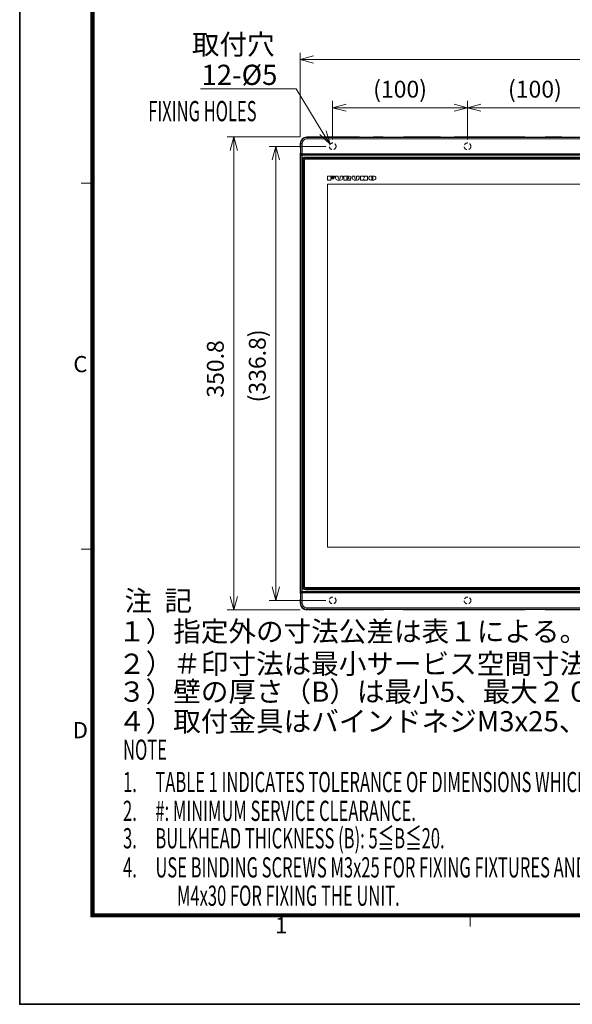
# Model space of a CAD drawing. Extents: x -1743 to 39, y -33 to 1227.
# Drawn here: x -1743 to -1333, y -33 to 697 of the extents above; entities that cross this region are included whole.
import ezdxf
from ezdxf import colors
from ezdxf.entities.mleader import LeaderData, LeaderLine
from ezdxf.enums import TextEntityAlignment as Align
from ezdxf.math import Vec2, Vec3

# ---------------------------------------------------------------- set-up
doc = ezdxf.new("R2010")
doc.units = 0
doc.header["$LTSCALE"] = 3
doc.linetypes.add('HIDDEN', pattern=[1.5, 1, -0.5])
doc.layers.get('0').update_dxf_attribs({"linetype": 'CONTINUOUS'})
doc.layers.get('DEFPOINTS').update_dxf_attribs({"color": 161, "linetype": 'CONTINUOUS', "lineweight": 15})
doc.layers.add('03', color=150, linetype='CONTINUOUS')
for name, color, linetype, lineweight in [('07', 4, 'CONTINUOUS', 15), ('1', 4, 'CONTINUOUS', 15), ('4', 4, 'CONTINUOUS', 15), ('98', 6, 'CONTINUOUS', 20)]:
    doc.layers.add(name, color=color, linetype=linetype, lineweight=lineweight)
doc.layers.add('99', color=2, linetype='CONTINUOUS', lineweight=35, plot=False)
doc.styles.get("Standard").update_dxf_attribs({"font": 'txt.shx', "bigfont": 'extfont.shx'})
doc.dimstyles.new('FURUNO$0', dxfattribs={"dimtxt": 3, "dimasz": 2.5, "dimexe": 1, "dimexo": 1, "dimgap": 1.5, "dimtad": 3, "dimdec": 5, "dimdsep": 46, "dimtxsty": 'Standard', "dimblk": 'OPEN30', "dimblk1": 'OPEN30', "dimblk2": 'OPEN30', "dimcen": 0, "dimclrd": 256, "dimclre": 256, "dimclrt": 4, "dimadec": 4, "dimazin": 2, "dimtm": 1e-09, "dimtfac": 0.8, "dimtdec": 5, "dimtmove": 0, "dimatfit": 0, "dimldrblk": 'OPEN30', "dimfxl": 0, "dimtvp": 1, "dimtolj": 1, "dimlwd": -1, "dimlwe": -1, "dimarcsym": 0})

# ---------------------------------------------------------------- blocks, each defined once
blk = doc.blocks.new('WAKU2-GAI_A4')
at = {"layer": '98', "color": 6, "linetype": 'Continuous'}
for p, q in [((-288, 101.5), (-289.4, 101.5)), ((-288, 56.25), (-289.4, 56.25)), ((-241.33, 11), (-241.33, 9.6))]:
    blk.add_line(p, q, dxfattribs=at)
at = {"layer": '98', "color": 6, "linetype": 'Continuous', "const_width": 0.5}
blk.add_lwpolyline([(-13, 192), (-288, 192), (-288, 11), (-13, 11), (-13, 199), (-33, 199), (-33, 192)], dxfattribs=at)
at = {"layer": '99'}
blk.add_lwpolyline([(0, 0), (-297, 0), (-297, 210), (0, 210)], close=True, dxfattribs=at)
at = {"layer": '98'}
for s, p in [('C', (-289.5, 78.88)), ('D', (-289.5, 33.63)), ('1', (-264.67, 9.5))]:
    blk.add_text(s, height=2, dxfattribs=at).set_placement(p, align=Align.MIDDLE)
at = {"layer": '99', "flags": 2}
for tag, height, p in [('用紙サイズ', 4, (-18, 195.5)), ('ACM2021(21/02/17)', 2, (-25.51, 4.24))]:
    blk.add_attdef(tag, text='', height=height, dxfattribs=at).set_placement(p, align=Align.MIDDLE_CENTER)
blk = doc.blocks.new('_OPEN30')
at = {"color": 0}
for p, q in [((-1, 0.268), (0, 0)), ((0, 0), (-1, -0.268)), ((0, 0), (-1, 0))]:
    blk.add_line(p, q, dxfattribs=at)
blk = doc.blocks.new('*D58')
at = {"layer": '4', "transparency": 16777216}
for p, q in [((-1534.99, 610.37), (-1589.18, 610.37)), ((-1584.18, 269.57), (-1584.18, 600.37)), ((-1534.99, 259.57), (-1589.18, 259.57))]:
    blk.add_line(p, q, dxfattribs=at)
at = {"layer": 'DEFPOINTS', "color": 0, "transparency": 16777216}
for p in [(-1584.18, 610.37), (-1529.99, 610.37), (-1529.99, 259.57)]:
    blk.add_point(p, dxfattribs=at)
at = {"layer": '4', "transparency": 16777216, "xscale": 10, "yscale": 10, "zscale": 10}
for p, rotation in [((-1584.18, 610.37), 90), ((-1584.18, 259.57), 270)]:
    blk.add_blockref('_OPEN30', p, dxfattribs=dict(at, rotation=rotation))
at = {"layer": '4', "transparency": 16777216, "insert": (-1597.93, 438.26), "char_height": 12.5, "attachment_point": 5, "rotation": 90}
blk.add_mtext('\\A1;350.8', dxfattribs=at)
blk = doc.blocks.new('*D60')
at = {"layer": '4', "transparency": 16777216}
for p, q in [((-1515.89, 603.37), (-1558.03, 603.37)), ((-1553.03, 276.57), (-1553.03, 593.37)), ((-1515.89, 266.57), (-1558.03, 266.57))]:
    blk.add_line(p, q, dxfattribs=at)
at = {"layer": 'DEFPOINTS', "color": 0, "transparency": 16777216}
for p in [(-1553.03, 603.37), (-1510.89, 603.37), (-1510.89, 266.57)]:
    blk.add_point(p, dxfattribs=at)
at = {"layer": '4', "transparency": 16777216, "xscale": 10, "yscale": 10, "zscale": 10}
for p, rotation in [((-1553.03, 603.37), 90), ((-1553.03, 266.57), 270)]:
    blk.add_blockref('_OPEN30', p, dxfattribs=dict(at, rotation=rotation))
at = {"layer": '4', "transparency": 16777216, "insert": (-1566.78, 440.51), "char_height": 12.5, "attachment_point": 5, "rotation": 90}
blk.add_mtext('\\A1;(336.8)', dxfattribs=at)
blk = doc.blocks.new('*D64')
at = {"layer": '4', "transparency": 16777216}
for p, q in [((-1534.99, 610.37), (-1534.99, 672.8)), ((-1016.79, 610.37), (-1016.79, 672.8)), ((-1524.99, 667.8), (-1026.79, 667.8))]:
    blk.add_line(p, q, dxfattribs=at)
at = {"layer": 'DEFPOINTS', "color": 0, "transparency": 16777216}
for p in [(-1016.79, 667.8), (-1534.99, 605.37), (-1016.79, 605.37)]:
    blk.add_point(p, dxfattribs=at)
at = {"layer": '4', "transparency": 16777216, "xscale": 10, "yscale": 10, "zscale": 10, "rotation": 180}
blk.add_blockref('_OPEN30', (-1534.99, 667.8), dxfattribs=at)
at = {"layer": '4', "transparency": 16777216, "xscale": 10, "yscale": 10, "zscale": 10}
blk.add_blockref('_OPEN30', (-1016.79, 667.8), dxfattribs=at)
at = {"layer": '4', "transparency": 16777216, "insert": (-1275.89, 681.55), "char_height": 12.5, "attachment_point": 5}
blk.add_mtext('\\A1;518.2', dxfattribs=at)
blk = doc.blocks.new('*D65')
at = {"layer": '07', "transparency": 16777216}
for p, q in [((-1510.89, 608.37), (-1510.89, 637.01)), ((-1410.89, 608.37), (-1410.89, 637.01)), ((-1500.89, 632.01), (-1420.89, 632.01))]:
    blk.add_line(p, q, dxfattribs=at)
at = {"layer": 'DEFPOINTS', "color": 0, "transparency": 16777216}
for p in [(-1410.89, 632.01), (-1510.89, 603.37), (-1410.89, 603.37)]:
    blk.add_point(p, dxfattribs=at)
at = {"layer": '07', "transparency": 16777216, "xscale": 10, "yscale": 10, "zscale": 10, "rotation": 180}
blk.add_blockref('_OPEN30', (-1510.89, 632.01), dxfattribs=at)
at = {"layer": '07', "transparency": 16777216, "xscale": 10, "yscale": 10, "zscale": 10}
blk.add_blockref('_OPEN30', (-1410.89, 632.01), dxfattribs=at)
at = {"layer": '07', "transparency": 16777216, "insert": (-1460.89, 645.76), "char_height": 12.5, "attachment_point": 5}
blk.add_mtext('\\A1;(100)', dxfattribs=at)
blk = doc.blocks.new('*D66')
at = {"layer": '07', "transparency": 16777216}
for p, q in [((-1410.89, 608.37), (-1410.89, 637.01)), ((-1310.89, 608.37), (-1310.89, 637.01)), ((-1400.89, 632.01), (-1320.89, 632.01))]:
    blk.add_line(p, q, dxfattribs=at)
at = {"layer": 'DEFPOINTS', "color": 0, "transparency": 16777216}
for p in [(-1310.89, 632.01), (-1410.89, 603.37), (-1310.89, 603.37)]:
    blk.add_point(p, dxfattribs=at)
at = {"layer": '07', "transparency": 16777216, "xscale": 10, "yscale": 10, "zscale": 10, "rotation": 180}
blk.add_blockref('_OPEN30', (-1410.89, 632.01), dxfattribs=at)
at = {"layer": '07', "transparency": 16777216, "xscale": 10, "yscale": 10, "zscale": 10}
blk.add_blockref('_OPEN30', (-1310.89, 632.01), dxfattribs=at)
at = {"layer": '07', "transparency": 16777216, "insert": (-1360.89, 645.76), "char_height": 12.5, "attachment_point": 5}
blk.add_mtext('\\A1;(100)', dxfattribs=at)

msp = doc.modelspace()

# ---------------------------------------------------------------- linework, layer by layer
at = {"lineweight": 18}
for p, q in [((-1529.992561, 610.365465), (-1491.613192, 610.365465)), ((-1490.997547, 610.239597), (-1529.992561, 610.239597)), ((-1475.911282, 610.225612), (-1529.992561, 610.225612)), ((-1491.115095, 610.333549), (-1490.997547, 610.239597)), ((-1490.997547, 610.239597), (-1490.997547, 610.225597)), ((-1480.670026, 610.333549), (-1480.787574, 610.239597)), ((-1480.787574, 610.225597), (-1480.787574, 610.239597)), ((-1475.480049, 610.239597), (-1480.787574, 610.239597)), ((-1480.171929, 610.365465), (-1473.932783, 610.365465)), ((-1475.911282, 610.225612), (-1475.852288, 610.178459)), ((-1475.480049, 610.239597), (-1475.480049, 610.108635)), ((-1475.480049, 610.239597), (-1475.421055, 610.192445)), ((-1457.925223, 610.050795), (-1473.859898, 610.050795)), ((-1473.43286, 610.331112), (-1473.409711, 610.238377)), ((-1458.356456, 610.06478), (-1473.428665, 610.06478)), ((-1459.375258, 610.16967), (-1472.409863, 610.16967)), ((-1458.37541, 610.238377), (-1458.352262, 610.331112)), ((-1457.852338, 610.365465), (-1431.613192, 610.365465)), ((-1456.305072, 610.239597), (-1456.364067, 610.192445)), ((-1456.305072, 610.108635), (-1456.305072, 610.239597)), ((-1430.997547, 610.239597), (-1456.305072, 610.239597)), ((-1455.932834, 610.178459), (-1455.873839, 610.225612)), ((-1370.911282, 610.225612), (-1455.873839, 610.225612)), ((-1431.115095, 610.333549), (-1430.997547, 610.239597)), ((-1430.997547, 610.239597), (-1430.997547, 610.225597)), ((-1420.670026, 610.333549), (-1420.787574, 610.239597)), ((-1420.787574, 610.225597), (-1420.787574, 610.239597)), ((-1370.480049, 610.239597), (-1420.787574, 610.239597)), ((-1420.171929, 610.365465), (-1368.932783, 610.365465)), ((-1370.911282, 610.225612), (-1370.852288, 610.178459)), ((-1370.480049, 610.239597), (-1370.480049, 610.108635)), ((-1370.480049, 610.239597), (-1370.421055, 610.192445)), ((-1368.859898, 610.050795), (-1352.925223, 610.050795)), ((-1368.43286, 610.331112), (-1368.409711, 610.238377)), ((-1353.356456, 610.06478), (-1368.428665, 610.06478)), ((-1354.375258, 610.16967), (-1367.409863, 610.16967)), ((-1353.37541, 610.238377), (-1353.352262, 610.331112)), ((-1352.852338, 610.365465), (-1341.613192, 610.365465)), ((-1351.305072, 610.239597), (-1351.364067, 610.192445)), ((-1351.305072, 610.108635), (-1351.305072, 610.239597)), ((-1340.997547, 610.239597), (-1351.305072, 610.239597)), ((-1350.932834, 610.178459), (-1350.873839, 610.225612)), ((-1200.911282, 610.225612), (-1350.873839, 610.225612)), ((-1341.115095, 610.333549), (-1340.997547, 610.239597)), ((-1340.997547, 610.239597), (-1340.997547, 610.225597)), ((-1534.992561, 603.086097), (-1534.992561, 605.365465)), ((-1534.960645, 602.587999), (-1534.866692, 602.470452)), ((-1534.866692, 605.365465), (-1534.866692, 602.470452)), ((-1534.852692, 602.470452), (-1534.866692, 602.470452)), ((-1534.852707, 597.927442), (-1534.852707, 605.365465)), ((-1534.992561, 272.286097), (-1534.992561, 597.644834)), ((-1534.960645, 598.142931), (-1534.866692, 598.260479)), ((-1534.866692, 598.260479), (-1534.852692, 598.260479)), ((-1534.866692, 598.260479), (-1534.866692, 597.129815)), ((-1534.764107, 597.713846), (-1534.630686, 597.580426)), ((-1534.642927, 597.665146), (-1534.642927, 597.717661)), ((-1534.567423, 597.429085), (-1534.527627, 597.429085)), ((-1534.34256, 597.365465), (-1017.442561, 597.365465)), ((-1532.792561, 593.065465), (-1532.792561, 276.865465)), ((-1532.615305, 597.251829), (-1532.72894, 597.365464)), ((-1532.116523, 597.219304), (-1019.668599, 597.219304)), ((-1531.992561, 276.865465), (-1531.992561, 593.065465)), ((-1531.692561, 593.065465), (-1531.692561, 276.865465)), ((-1020.792561, 594.865465), (-1530.992561, 594.865465)), ((-1530.992561, 594.065465), (-1020.792561, 594.065465)), ((-1020.792561, 593.765465), (-1530.992561, 593.765465)), ((-1514.812561, 581.320465), (-1514.812561, 578.320465)), ((-1509.562561, 581.320465), (-1514.812561, 581.320465)), ((-1514.812561, 578.320465), (-1512.187561, 578.320465)), ((-1512.187561, 580.570465), (-1509.562561, 580.570465)), ((-1512.187561, 579.970465), (-1512.187561, 580.570465)), ((-1510.087561, 579.970465), (-1512.187561, 579.970465)), ((-1512.187561, 579.220465), (-1510.087561, 579.220465)), ((-1512.187561, 578.320465), (-1512.187561, 579.220465)), ((-1510.087561, 579.220465), (-1510.087561, 579.970465)), ((-1509.562561, 580.570465), (-1509.562561, 581.320465)), ((-1506.762561, 581.320465), (-1508.662561, 581.320465)), ((-1508.662561, 581.320465), (-1508.662561, 579.820465)), ((-1507.212561, 578.320465), (-1504.962561, 578.320465)), ((-1506.762561, 579.745465), (-1506.762561, 581.320465)), ((-1503.462561, 581.320465), (-1505.412561, 581.320465)), ((-1505.412561, 581.320465), (-1505.412561, 579.745465)), ((-1503.462561, 579.820465), (-1503.462561, 581.320465)), ((-1502.562561, 581.320465), (-1502.562561, 578.320465)), ((-1498.437561, 581.320465), (-1502.562561, 581.320465)), ((-1502.562561, 578.320465), (-1500.462561, 578.320465)), ((-1500.462561, 580.570465), (-1499.487561, 580.570465)), ((-1500.462561, 579.520465), (-1500.462561, 580.570465)), ((-1499.487561, 579.520465), (-1500.462561, 579.520465)), ((-1500.462561, 579.070465), (-1499.562561, 578.320465)), ((-1500.462561, 578.320465), (-1500.462561, 579.070465)), ((-1499.562561, 578.320465), (-1497.312561, 578.320465)), ((-1497.312561, 578.320465), (-1498.111, 579.118904)), ((-1496.412561, 581.320465), (-1496.412561, 579.820465)), ((-1494.462561, 581.320465), (-1496.412561, 581.320465)), ((-1494.912561, 578.320465), (-1492.662561, 578.320465)), ((-1494.462561, 579.745465), (-1494.462561, 581.320465)), ((-1493.112561, 581.320465), (-1493.112561, 579.745465)), ((-1491.162561, 581.320465), (-1493.112561, 581.320465)), ((-1491.162561, 579.820465), (-1491.162561, 581.320465)), ((-1488.012561, 581.320465), (-1490.262561, 581.320465)), ((-1490.262561, 581.320465), (-1490.262561, 578.320465)), ((-1490.262561, 578.320465), (-1488.012561, 578.320465)), ((-1487.262561, 580.270465), (-1488.012561, 581.320465)), ((-1488.012561, 579.370465), (-1487.262561, 578.320465)), ((-1488.012561, 578.320465), (-1488.012561, 579.370465)), ((-1487.262561, 581.320465), (-1487.262561, 580.270465)), ((-1485.012561, 581.320465), (-1487.262561, 581.320465)), ((-1487.262561, 578.320465), (-1485.012561, 578.320465)), ((-1485.012561, 578.320465), (-1485.012561, 581.320465)), ((-1480.362561, 581.320465), (-1482.612561, 581.320465)), ((-1482.612561, 578.320465), (-1480.362561, 578.320465)), ((-1481.862561, 579.220465), (-1481.862561, 580.420465)), ((-1481.112561, 580.420465), (-1481.112561, 579.220465)), ((-1036.972561, 575.320465), (-1514.812561, 575.320465)), ((-1514.812561, 575.320465), (-1514.812561, 306.010465)), ((-1514.812561, 306.010465), (-1036.972561, 306.010465)), ((-1534.960645, 271.787999), (-1534.866692, 271.670452)), ((-1534.866692, 272.801115), (-1534.866692, 271.670452)), ((-1534.852692, 271.670452), (-1534.866692, 271.670452)), ((-1534.852707, 272.003489), (-1534.852707, 264.565465)), ((-1534.630686, 272.350505), (-1534.764107, 272.217084)), ((-1534.642927, 272.213269), (-1534.642927, 272.265785)), ((-1534.527627, 272.501846), (-1534.567423, 272.501846)), ((-1017.442561, 272.565465), (-1534.34256, 272.565465)), ((-1532.615305, 272.679102), (-1532.72894, 272.565467)), ((-1019.668599, 272.711626), (-1532.116523, 272.711626)), ((-1530.992561, 276.165465), (-1020.792561, 276.165465)), ((-1020.792561, 275.865465), (-1530.992561, 275.865465)), ((-1530.992561, 275.065465), (-1020.792561, 275.065465)), ((-1534.992561, 264.565465), (-1534.992561, 266.844834)), ((-1534.960645, 267.342931), (-1534.866692, 267.460479)), ((-1534.866692, 267.460479), (-1534.852692, 267.460479)), ((-1534.866692, 267.460479), (-1534.866692, 264.565465)), ((-1529.992561, 259.705319), (-1475.911282, 259.705319)), ((-1529.992561, 259.691334), (-1490.997547, 259.691334)), ((-1491.613192, 259.565465), (-1529.992561, 259.565465)), ((-1491.115095, 259.597381), (-1490.997547, 259.691334)), ((-1490.997547, 259.705334), (-1490.997547, 259.691334)), ((-1480.787574, 259.691334), (-1480.787574, 259.705334)), ((-1480.787574, 259.691334), (-1475.480049, 259.691334)), ((-1480.670026, 259.597381), (-1480.787574, 259.691334)), ((-1473.932783, 259.565465), (-1480.171929, 259.565465)), ((-1475.852288, 259.752471), (-1475.911282, 259.705319)), ((-1475.480049, 259.822295), (-1475.480049, 259.691334)), ((-1475.480049, 259.691334), (-1475.421055, 259.738486)), ((-1457.925223, 259.880136), (-1473.859898, 259.880136)), ((-1473.409711, 259.692554), (-1473.43286, 259.599818)), ((-1473.428665, 259.866151), (-1458.356456, 259.866151)), ((-1472.409863, 259.76126), (-1459.375258, 259.76126)), ((-1458.352262, 259.599818), (-1458.37541, 259.692554)), ((-1431.613192, 259.565465), (-1457.852338, 259.565465)), ((-1456.305072, 259.691334), (-1456.364067, 259.738486)), ((-1456.305072, 259.691334), (-1456.305072, 259.822295)), ((-1456.305072, 259.691334), (-1430.997547, 259.691334)), ((-1455.873839, 259.705319), (-1455.932834, 259.752471)), ((-1455.873839, 259.705319), (-1370.911282, 259.705319)), ((-1431.115095, 259.597381), (-1430.997547, 259.691334)), ((-1430.997547, 259.705334), (-1430.997547, 259.691334)), ((-1420.787574, 259.691334), (-1420.787574, 259.705334)), ((-1420.787574, 259.691334), (-1370.480049, 259.691334)), ((-1420.670026, 259.597381), (-1420.787574, 259.691334)), ((-1368.932783, 259.565465), (-1420.171929, 259.565465)), ((-1370.852288, 259.752471), (-1370.911282, 259.705319)), ((-1370.480049, 259.822295), (-1370.480049, 259.691334)), ((-1370.480049, 259.691334), (-1370.421055, 259.738486)), ((-1368.859898, 259.880136), (-1352.925223, 259.880136)), ((-1368.409711, 259.692554), (-1368.43286, 259.599818)), ((-1368.428665, 259.866151), (-1353.356456, 259.866151)), ((-1367.409863, 259.76126), (-1354.375258, 259.76126)), ((-1353.352262, 259.599818), (-1353.37541, 259.692554)), ((-1341.613192, 259.565465), (-1352.852338, 259.565465)), ((-1351.305072, 259.691334), (-1351.364067, 259.738486)), ((-1351.305072, 259.691334), (-1351.305072, 259.822295)), ((-1351.305072, 259.691334), (-1340.997547, 259.691334)), ((-1350.873839, 259.705319), (-1350.932834, 259.752471)), ((-1350.873839, 259.705319), (-1200.911282, 259.705319)), ((-1341.115095, 259.597381), (-1340.997547, 259.691334)), ((-1340.997547, 259.705334), (-1340.997547, 259.691334))]:
    msp.add_line(p, q, dxfattribs=at)
at = {"color": 8, "lineweight": 13}
for p, q in [((-1529.992561, 610.365465), (-1529.992561, 610.239597)), ((-1529.992561, 610.225612), (-1529.992561, 609.941027)), ((-1529.992561, 609.941027), (-1529.992561, 608.943462)), ((-1529.992561, 609.941027), (-1021.792561, 609.941027)), ((-1021.792561, 608.943462), (-1529.992561, 608.943462)), ((-1475.421055, 610.103224), (-1475.421055, 610.192445)), ((-1473.428665, 610.06478), (-1473.428665, 610.05078)), ((-1458.356456, 610.05078), (-1458.356456, 610.06478)), ((-1456.364067, 610.192445), (-1456.364067, 610.103224)), ((-1370.421055, 610.103224), (-1370.421055, 610.192445)), ((-1368.428665, 610.06478), (-1368.428665, 610.05078)), ((-1353.356456, 610.05078), (-1353.356456, 610.06478)), ((-1351.364067, 610.192445), (-1351.364067, 610.103224)), ((-1534.866692, 605.365465), (-1534.992561, 605.365465)), ((-1534.568122, 605.365465), (-1534.852707, 605.365465)), ((-1534.568122, 597.683818), (-1534.568122, 605.365465)), ((-1534.568122, 605.365465), (-1533.570558, 605.365465)), ((-1533.570558, 605.365465), (-1533.570558, 597.695185)), ((-1534.568122, 596.831245), (-1534.866692, 597.129815)), ((-1534.852707, 597.927442), (-1534.642927, 597.717661)), ((-1534.642927, 597.665146), (-1534.568122, 597.683818)), ((-1534.568122, 273.099685), (-1534.568122, 596.831245)), ((-1534.567423, 597.429085), (-1534.268853, 597.130514)), ((-1534.268853, 597.383864), (-1534.34256, 597.365465)), ((-1533.570558, 597.695185), (-1018.214563, 597.695185)), ((-1533.570558, 597.39523), (-1533.570558, 597.695185)), ((-1018.214563, 597.39523), (-1533.570558, 597.39523)), ((-1533.570558, 597.08498), (-1018.214563, 597.08498)), ((-1533.570558, 596.785711), (-1533.570558, 597.08498)), ((-1533.570558, 596.785711), (-1533.570558, 273.14522)), ((-1018.214563, 596.785711), (-1533.570558, 596.785711)), ((-1533.345247, 276.865465), (-1533.345247, 593.065465)), ((-1532.845551, 593.065465), (-1533.345247, 593.065465)), ((-1532.792561, 593.065465), (-1532.845551, 593.065465)), ((-1532.845551, 593.065465), (-1532.845551, 276.865465)), ((-1532.615305, 597.251829), (-1532.615305, 597.365546)), ((-1532.116523, 597.365553), (-1532.116523, 597.219304)), ((-1531.692561, 593.065465), (-1531.992561, 593.065465)), ((-1530.992561, 595.418151), (-1020.792561, 595.418151)), ((-1530.992561, 594.918456), (-1530.992561, 595.418151)), ((-1530.992561, 594.918456), (-1530.992561, 594.865465)), ((-1020.792561, 594.918456), (-1530.992561, 594.918456)), ((-1530.992561, 593.765465), (-1530.992561, 594.065465)), ((-1534.866692, 272.801115), (-1534.568122, 273.099685)), ((-1534.642927, 272.213269), (-1534.852707, 272.003489)), ((-1534.568122, 272.247112), (-1534.642927, 272.265785)), ((-1534.568122, 264.565465), (-1534.568122, 272.247112)), ((-1534.268853, 272.800416), (-1534.567423, 272.501846)), ((-1534.34256, 272.565465), (-1534.268853, 272.547066)), ((-1533.570558, 273.14522), (-1018.214563, 273.14522)), ((-1533.570558, 273.14522), (-1533.570558, 272.845951)), ((-1018.214563, 272.845951), (-1533.570558, 272.845951)), ((-1533.570558, 272.5357), (-1018.214563, 272.5357)), ((-1533.570558, 272.5357), (-1533.570558, 272.235746)), ((-1018.214563, 272.235746), (-1533.570558, 272.235746)), ((-1533.570558, 272.235746), (-1533.570558, 264.565465)), ((-1532.845551, 276.865465), (-1533.345247, 276.865465)), ((-1532.845551, 276.865465), (-1532.792561, 276.865465)), ((-1532.615305, 272.565384), (-1532.615305, 272.679102)), ((-1532.116523, 272.711626), (-1532.116523, 272.565377)), ((-1531.692561, 276.865465), (-1531.992561, 276.865465)), ((-1530.992561, 276.165465), (-1530.992561, 275.865465)), ((-1530.992561, 275.065465), (-1530.992561, 275.012475)), ((-1530.992561, 275.012475), (-1020.792561, 275.012475)), ((-1530.992561, 274.512779), (-1530.992561, 275.012475)), ((-1020.792561, 274.512779), (-1530.992561, 274.512779)), ((-1534.992561, 264.565465), (-1534.866692, 264.565465)), ((-1534.852707, 264.565465), (-1534.568122, 264.565465)), ((-1534.568122, 264.565465), (-1533.570558, 264.565465)), ((-1529.992561, 260.987468), (-1021.792561, 260.987468)), ((-1529.992561, 259.989904), (-1529.992561, 260.987468)), ((-1529.992561, 259.989904), (-1529.992561, 259.705319)), ((-1021.792561, 259.989904), (-1529.992561, 259.989904)), ((-1529.992561, 259.691334), (-1529.992561, 259.565465)), ((-1475.421055, 259.738486), (-1475.421055, 259.827706)), ((-1473.428665, 259.880151), (-1473.428665, 259.866151)), ((-1458.356456, 259.866151), (-1458.356456, 259.880151)), ((-1456.364067, 259.827706), (-1456.364067, 259.738486)), ((-1370.421055, 259.738486), (-1370.421055, 259.827706)), ((-1368.428665, 259.880151), (-1368.428665, 259.866151)), ((-1353.356456, 259.866151), (-1353.356456, 259.880151)), ((-1351.364067, 259.827706), (-1351.364067, 259.738486))]:
    msp.add_line(p, q, dxfattribs=at)
at = {"color": 8, "linetype": 'Continuous', "lineweight": 25}
for p, q in [((-1475.421055, 610.103232), (-1475.421055, 610.192445)), ((-1473.428665, 610.06478), (-1473.428665, 610.050795)), ((-1458.356456, 610.050795), (-1458.356456, 610.06478)), ((-1456.364067, 610.192445), (-1456.364067, 610.103232)), ((-1370.421055, 610.103232), (-1370.421055, 610.192445)), ((-1368.428665, 610.06478), (-1368.428665, 610.050795)), ((-1353.356456, 610.050795), (-1353.356456, 610.06478)), ((-1351.364067, 610.192445), (-1351.364067, 610.103232)), ((-1532.615305, 597.251829), (-1532.615305, 597.365465)), ((-1532.116523, 597.365465), (-1532.116523, 597.219304)), ((-1532.615305, 272.565465), (-1532.615305, 272.679102)), ((-1532.116523, 272.711626), (-1532.116523, 272.565465)), ((-1475.421055, 259.738486), (-1475.421055, 259.827699)), ((-1473.428665, 259.880136), (-1473.428665, 259.866151)), ((-1458.356456, 259.866151), (-1458.356456, 259.880136)), ((-1456.364067, 259.827699), (-1456.364067, 259.738486)), ((-1370.421055, 259.738486), (-1370.421055, 259.827699)), ((-1368.428665, 259.880136), (-1368.428665, 259.866151)), ((-1353.356456, 259.866151), (-1353.356456, 259.880136)), ((-1351.364067, 259.827699), (-1351.364067, 259.738486))]:
    msp.add_line(p, q, dxfattribs=at)
at = {"lineweight": 18}
for centre, radius, start, end in [((-1529.992561, 605.365465), 5, 90, 180), ((-1529.992561, 605.365465), 4.874132, 90, 180), ((-1529.992561, 605.365465), 4.860146, 90, 180), ((-1530.992561, 593.065465), 1.852991, 90, 180), ((-1530.992561, 593.065465), 1.8, 90, 180), ((-1530.992561, 593.065465), 1, 90, 180), ((-1530.992561, 593.065465), 0.7, 90, 180), ((-1507.205132, 579.77848), 1.458034, 178.349891866, 269.708064272), ((-1506.087561, 579.745465), 0.675, 180, 0), ((-1504.962561, 579.820465), 1.5, 270, 0), ((-1499.487561, 580.045465), 0.525, 270.000000001, 89.999999999), ((-1498.437561, 580.195465), 1.125, 286.874494298, 90), ((-1494.912561, 579.820465), 1.5, 180, 270), ((-1493.787561, 579.745465), 0.675, 180, 0), ((-1492.662561, 579.820465), 1.5, 270, 0), ((-1482.612561, 579.820465), 1.5, 90, 270), ((-1481.487561, 580.420465), 0.375, 0, 180), ((-1481.487561, 579.220465), 0.375, 180, 0), ((-1480.362561, 579.820465), 1.5, 270, 90), ((-1530.992561, 276.865465), 1.852991, 180, 270), ((-1530.992561, 276.865465), 1.8, 180, 270), ((-1530.992561, 276.865465), 1, 180, 270), ((-1530.992561, 276.865465), 0.7, 180, 270), ((-1529.992561, 264.565465), 5, 180, 270), ((-1529.992561, 264.565465), 4.874132, 180, 270), ((-1529.992561, 264.565465), 4.860146, 180, 270)]:
    msp.add_arc(centre, radius, start, end, dxfattribs=at)
at = {"color": 8, "lineweight": 13}
for centre, radius, start, end in [((-1529.992561, 605.365465), 4.575561, 90, 180), ((-1529.992561, 605.365465), 3.577997, 90, 180), ((-1530.992561, 593.065465), 2.352686, 90, 180), ((-1530.992561, 276.865465), 2.352686, 180, 270), ((-1529.992561, 264.565465), 4.575561, 180, 270), ((-1529.992561, 264.565465), 3.577997, 180, 270)]:
    msp.add_arc(centre, radius, start, end, dxfattribs=at)
at = {"color": 7, "linetype": 'Continuous', "lineweight": 25}
msp.add_arc((-1529.992561, 264.565465), 5, 180, 270, dxfattribs=at)
at = {"lineweight": 18}
for centre, major_axis, ratio, start_param, end_param in [((-1491.613192, 610.330502), (0.5, 0), 0.0699268119, 0.0872664626, 1.5707963268), ((-1480.171929, 610.330502), (0.5, 0), 0.0699268119, 1.5707963268, 3.054326191), ((-1473.859898, 610.190648), (2, 0), 0.0699268119, 3.2288591162, 4.7123889804), ((-1473.428665, 610.204634), (2, 0), 0.0699268119, 3.2288591162, 4.7123889804), ((-1473.932783, 610.330502), (0.5, 0), 0.0699268119, 0.0174532925, 1.5707963268), ((-1472.409863, 610.239597), (1, 0), 0.0699268119, 3.1590459461, 4.7123889804), ((-1459.375258, 610.239597), (1, 0), 0.0699268119, 4.7123889804, 6.2657320147), ((-1458.356456, 610.204634), (2, 0), 0.0699268119, 4.7123889804, 6.1959188446), ((-1457.852338, 610.330502), (0.5, 0), 0.0699268119, 1.5707963268, 3.1241393611), ((-1457.925223, 610.190648), (2, 0), 0.0699268119, 4.7123889804, 6.1959188446), ((-1431.613192, 610.330502), (0.5, 0), 0.0699268119, 0.0872664626, 1.5707963268), ((-1420.171929, 610.330502), (0.5, 0), 0.0699268119, 1.5707963268, 3.054326191), ((-1368.859898, 610.190648), (2, 0), 0.0699268119, 3.2288591162, 4.7123889804), ((-1368.428665, 610.204634), (2, 0), 0.0699268119, 3.2288591162, 4.7123889804), ((-1368.932783, 610.330502), (0.5, 0), 0.0699268119, 0.0174532925, 1.5707963268), ((-1367.409863, 610.239597), (1, 0), 0.0699268119, 3.1590459461, 4.7123889804), ((-1354.375258, 610.239597), (1, 0), 0.0699268119, 4.7123889804, 6.2657320147), ((-1353.356456, 610.204634), (2, 0), 0.0699268119, 4.7123889804, 6.1959188446), ((-1352.852338, 610.330502), (0.5, 0), 0.0699268119, 1.5707963268, 3.1241393611), ((-1352.925223, 610.190648), (2, 0), 0.0699268119, 4.7123889804, 6.1959188446), ((-1341.613192, 610.330502), (0.5, 0), 0.0699268119, 0.0872664626, 1.5707963268), ((-1534.957597, 603.086097), (0, 0.5), 0.0699268119, 1.5707963268, 3.054326191), ((-1534.957597, 597.644834), (0, 0.5), 0.0699268119, 0.0872664626, 1.5707963268), ((-1534.56596, 597.128352), (-0.213167, 0.213167), 0.9951458158, 5.5002201362, 7.0661504782), ((-1534.551974, 597.925978), (-0.213167, 0.213167), 0.9951458158, 0.782965171, 1.5707963268), ((-1534.342194, 597.665511), (-0.291824, -0.072845), 0.9974128556, 6.0391732232, 7.6087521313), ((-1532.116523, 597.254268), (0.5, 0), 0.0699268119, 3.2114058237, 4.7123889804), ((-1534.957597, 272.286097), (0, 0.5), 0.0699268119, 1.5707963268, 3.054326191), ((-1534.56596, 272.802578), (-0.213167, -0.213167), 0.9951458158, 5.5002201362, 7.0661504782), ((-1534.551974, 272.004952), (0.213167, 0.213167), 0.9951458158, 1.5707963268, 2.3586274826), ((-1534.342194, 272.26542), (-0.291824, 0.072845), 0.9974128556, 4.957618483, 6.5271973912), ((-1532.116523, 272.676663), (0.5, 0), 0.0699268119, 1.5707963268, 3.0717794835), ((-1534.957597, 266.844834), (0, 0.5), 0.0699268119, 0.0872664626, 1.5707963268), ((-1491.613192, 259.600429), (0.5, 0), 0.0699268119, 4.7123889804, 6.1959188446), ((-1480.171929, 259.600429), (0.5, 0), 0.0699268119, 3.2288591162, 4.7123889804), ((-1473.859898, 259.740282), (2, 0), 0.0699268119, 1.5707963268, 3.054326191), ((-1473.428665, 259.726297), (2, 0), 0.0699268119, 1.5707963268, 3.054326191), ((-1473.932783, 259.600429), (0.5, 0), 0.0699268119, 4.7123889804, 6.2657320147), ((-1472.409863, 259.691334), (1, 0), 0.0699268119, 1.5707963268, 3.1241393611), ((-1459.375258, 259.691334), (1, 0), 0.0699268119, 0.0174532925, 1.5707963268), ((-1458.356456, 259.726297), (2, 0), 0.0699268119, 0.0872664626, 1.5707963268), ((-1457.852338, 259.600429), (0.5, 0), 0.0699268119, 3.1590459461, 4.7123889804), ((-1457.925223, 259.740282), (2, 0), 0.0699268119, 0.0872664626, 1.5707963268), ((-1431.613192, 259.600429), (0.5, 0), 0.0699268119, 4.7123889804, 6.1959188446), ((-1420.171929, 259.600429), (0.5, 0), 0.0699268119, 3.2288591162, 4.7123889804), ((-1368.859898, 259.740282), (2, 0), 0.0699268119, 1.5707963268, 3.054326191), ((-1368.428665, 259.726297), (2, 0), 0.0699268119, 1.5707963268, 3.054326191), ((-1368.932783, 259.600429), (0.5, 0), 0.0699268119, 4.7123889804, 6.2657320147), ((-1367.409863, 259.691334), (1, 0), 0.0699268119, 1.5707963268, 3.1241393611), ((-1354.375258, 259.691334), (1, 0), 0.0699268119, 0.0174532925, 1.5707963268), ((-1353.356456, 259.726297), (2, 0), 0.0699268119, 0.0872664626, 1.5707963268), ((-1352.852338, 259.600429), (0.5, 0), 0.0699268119, 3.1590459461, 4.7123889804), ((-1352.925223, 259.740282), (2, 0), 0.0699268119, 0.0872664626, 1.5707963268), ((-1341.613192, 259.600429), (0.5, 0), 0.0699268119, 4.7123889804, 6.1959188446)]:
    msp.add_ellipse(centre, major_axis=major_axis, ratio=ratio, start_param=start_param, end_param=end_param, dxfattribs=at)
at = {"color": 8, "lineweight": 13}
for centre, major_axis, ratio, start_param, end_param in [((-1533.570558, 597.682966), (1, 0), 0.0122185454, 1.5707963268, 3.0717794835), ((-1534.268853, 597.683818), (0.072656, -0.291069), 0.9974128556, 4.4683768964, 6.0379558045), ((-1534.268853, 596.831245), (-0.212132, -0.212132), 0.9951458158, 3.9294238094, 5.4953541514), ((-1533.570558, 596.834659), (1, 0), 0.0489487684, 3.2114058237, 4.7123889804), ((-1533.570558, 597.383012), (0.7, 0), 0.0174550649, 1.5707963268, 3.0717794835), ((-1533.570558, 597.133929), (0.7, 0), 0.0699268119, 3.2114058237, 4.7123889804), ((-1533.570558, 273.096271), (1, 0), 0.0489487684, 1.5707963268, 3.0717794835), ((-1534.268853, 273.099685), (-0.212132, 0.212132), 0.9951458158, 0.7878311558, 2.3537614978), ((-1534.268853, 272.247112), (0.072656, 0.291069), 0.9974128556, 0.2452295026, 1.8148084108), ((-1533.570558, 272.247964), (1, 0), 0.0122185454, 3.2114058237, 4.7123889804), ((-1533.570558, 272.797002), (0.7, 0), 0.0699268119, 1.5707963268, 3.0717794835), ((-1533.570558, 272.547919), (0.7, 0), 0.0174550649, 3.2114058237, 4.7123889804)]:
    msp.add_ellipse(centre, major_axis=major_axis, ratio=ratio, start_param=start_param, end_param=end_param, dxfattribs=at)
at = {"layer": '1', "linetype": 'HIDDEN', "lineweight": 18}
for centre in [(-1510.892561, 603.365465), (-1410.892561, 603.365465), (-1510.892561, 266.565465), (-1410.892561, 266.565465)]:
    msp.add_circle(centre, 2.5, dxfattribs=at)

# ---------------------------------------------------------------- block references
at = {"lineweight": 0, "xscale": 6, "yscale": 6, "zscale": 6}
msp.add_blockref('WAKU2-GAI_A4', (39, -33), dxfattribs=at)

# ---------------------------------------------------------------- texts
at = {"layer": '03'}
for s, p in [('注  記', (-1665.261131, 258.856025)), ('１）指定外の寸法公差は表１による。', (-1670.045115, 236.119223)), ('２）＃印寸法は最小サービス空間寸法とする。', (-1670.045115, 212.097576)), ('３）壁の厚さ（B）は最小5、最大２０とする。', (-1670.045115, 191.423788)), ('４）取付金具はバインドネジM3x25、本体はバインドネジM4x30で固定する。', (-1670.045115, 169.445332))]:
    msp.add_text(s, height=15, dxfattribs=at).set_placement(p)
at = {"layer": '03', "width": 0.6}
for s, p in [('NOTE', (-1666.335943, 148.365787)), ('1.     TABLE 1 INDICATES TOLERANCE OF DIMENSIONS WHICH IS NOT SPECIFIED.', (-1666.335943, 124.380878)), ('2.     #: MINIMUM SERVICE CLEARANCE.', (-1666.335943, 102.988931)), ('3.     BULKHEAD THICKNESS (B): 5≦B≦20.', (-1666.335943, 82.663462)), ('4.     USE BINDING SCREWS M3x25 FOR FIXING FIXTURES AND USE BINDING SCREWS', (-1666.335943, 61.063457)), ('M4x30 FOR FIXING THE UNIT.', (-1626.335943, 40.063457))]:
    msp.add_text(s, height=15, dxfattribs=at).set_placement(p)
at = {"layer": '1'}
msp.add_text('取付穴', height=15, dxfattribs=at).set_placement((-1615.302486, 671.464084))
at = {"layer": '1', "width": 0.6}
msp.add_text('FIXING HOLES', height=15, dxfattribs=at).set_placement((-1647.669433, 621.983619))

# ---------------------------------------------------------------- dimensions: what is measured, and where the dimension line sits
at = {"layer": '07'}
for base, p1, p2, picture, middle in [((-1410.892561, 632.006152), (-1510.892561, 603.365465), (-1410.892561, 603.365465), '*D65', (-1460.892561, 645.756152)), ((-1310.892561, 632.006152), (-1410.892561, 603.365465), (-1310.892561, 603.365465), '*D66', (-1360.892561, 645.756152))]:
    dim = msp.add_linear_dim(base=base, p1=p1, p2=p2, text='(<>)', dimstyle='FURUNO$0', override={"dimscale": 5, "dimtxt": 2.5, "dimasz": 2, "dimgap": 1.5, "dimclrt": 256, "dimtol": 0, "dimlim": 0, "dimtp": 0.5, "dimtm": 0.5, "dimarcsym": 1}, dxfattribs=at)
    dim.commit()
    dim.dimension.update_dxf_attribs({"geometry": picture, "text_midpoint": middle})
at = {"layer": '4'}
dim = msp.add_linear_dim(base=(-1016.792561, 667.799284), p1=(-1534.992561, 605.365465), p2=(-1016.792561, 605.365465), dimstyle='FURUNO$0', override={"dimscale": 5, "dimtxt": 2.5, "dimasz": 2, "dimdec": 1, "dimclrt": 256}, dxfattribs=at)
dim.commit()
dim.dimension.update_dxf_attribs({"geometry": '*D64', "text_midpoint": (-1275.892561, 681.549284)})
dim = msp.add_linear_dim(base=(-1584.180139, 610.365465), p1=(-1529.992561, 259.565465), p2=(-1529.992561, 610.365465), angle=90, dimstyle='FURUNO$0', override={"dimscale": 5, "dimtxt": 2.5, "dimasz": 2, "dimdec": 1, "dimclrt": 256}, dxfattribs=at)
dim.commit()
dim.dimension.update_dxf_attribs({"geometry": '*D58', "text_midpoint": (-1584.180139, 438.263979), "dimtype": 160})
dim = msp.add_linear_dim(base=(-1553.032467, 603.365465), p1=(-1510.892561, 266.565465), p2=(-1510.892561, 603.365465), angle=90, text='(<>)', dimstyle='FURUNO$0', override={"dimscale": 5, "dimtxt": 2.5, "dimasz": 2, "dimclrt": 256}, dxfattribs=at)
dim.commit()
dim.dimension.update_dxf_attribs({"geometry": '*D60', "text_midpoint": (-1553.032467, 440.506611), "dimtype": 160})

# ---------------------------------------------------------------- leaders
at = {"layer": '1'}
ml = msp.add_multileader_mtext('Standard', dxfattribs=at)
ml.set_content('12-%%C5', color=256)
ml.set_leader_properties(color=256, linetype='ByLayer', lineweight=-1)
ml.set_arrow_properties(name='OPEN30')
ml.build(insert=Vec2(0, 0))
ml.multileader.update_dxf_attribs({"text_right_attachment_type": 5, "arrow_head_size": 10, "scale": 5})
ctx = ml.context
ctx.base_point, ctx.scale, ctx.char_height, ctx.arrow_head_size, ctx.landing_gap_size, ctx.plane_origin = Vec3(-1626.862838, 656.401878), 5, 15, 10, 10, Vec3(-1510.892561, 603.365465)
ctx.right_attachment, ctx.text_align_type = 5, 2
notes = []
notes.append((ctx, [(0, (1, 1, 0), (-1538.067986, 645.901878), (-1, 0), 3.794851, [(0, [(-1512.809233, 604.970572)], 0, [])])]))
ctx.mtext.insert, ctx.mtext.alignment, ctx.mtext.flow_direction = Vec3(-1551.862838, 663.901878), 3, 5
for ctx, leaders in notes:
    for number, flags, end, landing, length, lines in leaders:
        leader = LeaderData()
        leader.index, (leader.has_last_leader_line, leader.has_dogleg_vector, leader.attachment_direction) = number, flags
        leader.last_leader_point, leader.dogleg_vector, leader.dogleg_length = Vec3(end), Vec3(landing), length
        for number, points, colour, breaks in lines:
            line = LeaderLine()
            line.index, line.vertices, line.color, line.breaks = number, Vec3.list(points), colors.encode_raw_color(colour), breaks
            leader.lines.append(line)
        ctx.leaders.append(leader)

doc.saveas('drawing.dxf')
